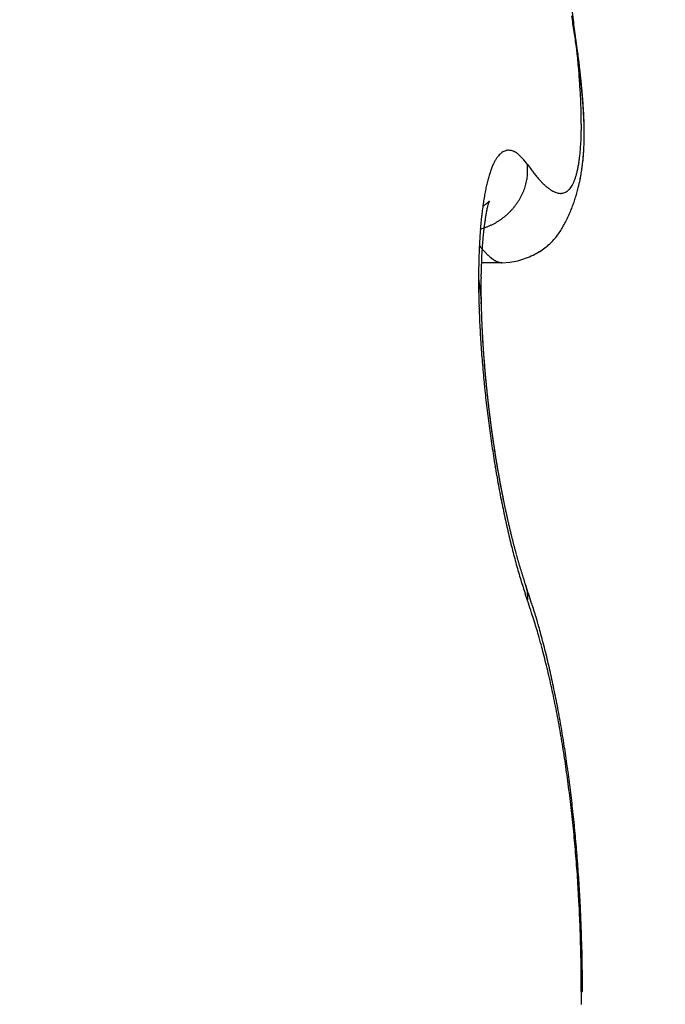
# Model space of a CAD drawing. Units: millimetres. Extents: x -1957 to 5195, y -3001 to 2384.
# Drawn here: x 5016 to 5017, y 2163 to 2165 of the extents above; entities that cross this region are included whole.
import ezdxf

# ---------------------------------------------------------------- set-up
doc = ezdxf.new("R2010")
doc.units = ezdxf.units.MM
for name, color, linetype in [('hatching-Schraffur', 5, 'Continuous'), ('helpline-Hilfslinie', 2, 'Continuous'), ('outline-Körperkante', 7, 'Continuous')]:
    doc.layers.add(name, color=color, linetype=linetype)

# ---------------------------------------------------------------- blocks, each defined once
blk = doc.blocks.new('SR_WD2201_Kämpferprofil_H100')
at = {"layer": 'hatching-Schraffur'}
h = blk.add_hatch(dxfattribs=at)
h.set_pattern_fill('ANSI31', color=256, style=0)
h.set_pattern_definition([(45, (0, 1.5), (-2.24506, 2.24506), [])])
h.paths.add_polyline_path([(4.5, 29.134), (4, 30), (4.5, 30.866), (4.5, 45), (6.3037, 45, -0.377698), (9.2799, 42.3778, 0.722051), (16.2657, 41.0068, 1), (14.8724, 41.7932, -1.74185), (13, 45), (18.4608, 45, 0.57735), (19.5, 45), (23.5, 45, 0.412742), (24.317, 44.7789), (29.5, 47.7713), (29.5, 50), (23.9495, 50, 0.816497), (19.0505, 50), (12, 50), (12, 51), (4.5, 51), (4.5, 64.134), (4, 65), (4.5, 65.866), (4.5, 79.134), (4, 80), (4.5, 80.866), (4.5, 95.5), (39.3245, 95.5, -0.371303), (42.2914, 92.9444, 0.602726), (48.5495, 90.75), (49.5, 90.75), (49.5, 92.5), (47.9033, 92.5, -1.772584), (46, 95.65), (58.6315, 95.65), (59.2593, 90), (66.5, 90), (66.5, 97), (64.2, 97), (64.2, 92.5), (62, 92.5), (61.5, 97), (61.5, 99), (60, 99), (60, 100), (0, 100), (0, 1.5), (14, 1.5), (14, 3.5), (11.25, 3.5, -0.414214), (9.25, 5.5), (9.25, 6, 0.400766), (7.3415, 7.9986, 0.427899), (7, 7.6724, 0.187306), (7.0857, 7.4519, -3.345629), (4.8, 8.0329), (4.8, 11.5), (4.5, 11.5), (4.5, 14.134), (4, 15), (4.5, 15.866)])
blk = doc.blocks.new('WinDrive2201_Drive')
at = {"layer": 'outline-Körperkante'}
for p, q in [((-23.8529, -11.342), (-23.8482, -11.3486)), ((-23.7681, -11.3795), (-23.7669, -11.3744)), ((-23.9316, -11.4493), (-23.9271, -11.448)), ((-23.9334, -11.477), (-23.9323, -11.4784)), ((-23.9301, -11.5056), (-23.896, -11.5056)), ((-23.8955, -11.5057), (-23.8824, -11.5048)), ((-23.8929, -11.9027), (-23.8937, -11.8989)), ((-23.856, -12.0435), (-23.8565, -12.0419)), ((-23.856, -12.0435), (-23.8557, -12.0443)), ((-23.8529, -12.0689), (-23.8568, -12.0579)), ((-23.7615, -12.7205), (-23.7615, -12.7013)), ((-23.7633, -12.7206), (-23.7614, -12.7206))]:
    blk.add_line(p, q, dxfattribs=at)
for centre, radius, start, end in [((-29.5009, -11.9752), 5.7891, 8.62118, 8.75614), ((-26.2008, -11.4068), 2.4435, 7.199, 7.5783), ((-27.9876, -11.748), 4.2588, 8.4705, 8.6504), ((-26.0452, -11.3874), 2.2867, 6.81, 7.2064), ((-27.1092, -11.623), 3.3717, 8.3459, 8.5689), ((-25.8878, -11.3703), 2.1284, 6.4389, 6.8552), ((-26.4439, -11.5264), 2.6994, 8.0946, 8.3674), ((-25.7352, -11.3538), 1.975, 6.0207, 6.4584), ((-30.1906, -11.9874), 6.4751, 7.44371, 7.59517), ((-26.0002, -11.465), 2.2514, 7.8154, 8.1364), ((-25.5828, -11.3384), 1.8218, 5.5799, 6.0427), ((-25.9975, -11.4446), 2.247, 7.2395, 7.5699), ((-25.636, -11.4165), 1.8841, 7.4833, 7.8592), ((-25.4364, -11.3239), 1.6746, 5.0834, 5.5735), ((-25.7415, -11.414), 1.9891, 7.058, 7.2955), ((-25.2917, -11.312), 1.5295, 4.5984, 5.1202), ((-25.374, -11.384), 1.62, 7.1211, 7.5504), ((-27.5651, -11.6246), 3.8249, 6.7377, 6.8316), ((-25.6611, -11.4039), 1.9081, 6.6601, 6.8666), ((-25.154, -11.3022), 1.3914, 4.0911, 4.6478), ((-25.1465, -11.3564), 1.3908, 6.6649, 7.1546), ((-25.2434, -11.3557), 1.4877, 6.3996, 6.6802), ((-25.2598, -11.3583), 1.5042, 6.1614, 6.4289), ((-25.0197, -11.2929), 1.2567, 3.5065, 4.1042), ((-24.9759, -11.3376), 1.2193, 6.1689, 6.7175), ((-25.2183, -11.3547), 1.4625, 5.9282, 6.1953), ((-24.8245, -11.3232), 1.0672, 5.6625, 6.2769), ((-25.0408, -11.3357), 1.284, 5.6013, 5.904), ((-24.9216, -11.3245), 1.1643, 5.2909, 5.6221), ((-24.8923, -11.2865), 1.1292, 2.9361, 3.579), ((-24.7067, -11.3121), 0.9488, 5.0212, 5.6999), ((-24.8454, -11.3186), 1.0879, 5.0038, 5.3539), ((-24.7748, -11.3121), 1.017, 4.6147, 4.985), ((-24.7702, -11.2808), 1.007, 2.2734, 2.97), ((-24.6563, -11.277), 0.893, 1.5647, 2.3216), ((-24.6002, -11.3034), 0.842, 4.311, 5.0608), ((-24.6957, -11.3072), 0.9377, 4.3088, 4.7053), ((-24.6326, -11.3012), 0.8744, 3.8052, 4.2263), ((-24.5156, -11.2979), 0.7572, 3.5629, 4.3821), ((-24.5727, -11.299), 0.8144, 3.4828, 3.929), ((-24.5526, -11.275), 0.7893, 0.7993, 1.6234), ((-24.4388, -11.294), 0.6803, 2.7353, 3.6303), ((-24.5226, -11.2952), 0.7643, 2.9596, 3.4304), ((-24.4742, -11.2934), 0.7158, 2.5169, 3.0146), ((-24.4616, -11.2739), 0.6983, 359.9223, 0.815), ((-24.3758, -11.276), 0.6126, 359.1277, 0.1033), ((-24.3758, -11.2921), 0.6173, 1.8764, 2.8452), ((-24.431, -11.2924), 0.6726, 2.0699, 2.5934), ((-24.3909, -11.2899), 0.6325, 1.4202, 1.9713), ((-24.3194, -11.2907), 0.5609, 0.8716, 1.92), ((-24.3558, -11.2901), 0.5973, 0.9483, 1.5259), ((-24.2979, -11.2769), 0.5346, 358.0274, 359.094), ((-24.2723, -11.2908), 0.5138, 359.8348, 0.9601), ((-24.23, -11.2915), 0.4715, 358.7042, 359.9111), ((-24.3211, -11.2898), 0.5627, 0.3711, 0.977), ((-24.264, -11.2898), 0.5056, 359.0804, 359.7423), ((-24.2924, -11.29), 0.534, 359.7806, 0.4136), ((-24.1598, -11.2847), 0.3963, 355.7877, 357.0914), ((-24.2252, -11.2811), 0.4619, 357.0576, 358.2359), ((-24.1944, -11.2928), 0.4359, 357.4816, 358.7665), ((-24.2157, -11.2914), 0.4573, 357.7417, 358.46), ((-24.2398, -11.2908), 0.4813, 358.468, 359.1574), ((-23.8682, -11.3564), 0.0441, 133.7549, 139.4118), ((-23.8761, -11.349), 0.0333, 125.8655, 132.7133), ((-23.8812, -11.3432), 0.0256, 115.9844, 124.2377), ((-23.8833, -11.3395), 0.0214, 105.9988, 115.3442), ((-23.8839, -11.3382), 0.02, 95.4525, 105.0963), ((-23.8847, -11.3361), 0.0178, 82.6044, 93.7432), ((-23.8844, -11.3348), 0.0165, 69.8498, 82.8238), ((-23.8848, -11.342), 0.0234, 66.2709, 75.1639), ((-23.9023, -11.3854), 0.0703, 64.6322, 67.4428), ((-23.8876, -11.3459), 0.0285, 46.6526, 57.2533), ((-23.8946, -11.357), 0.0414, 37.1241, 50.2155), ((-24.0472, -11.2958), 0.2832, 353.006, 354.6422), ((-24.0999, -11.2901), 0.3362, 354.5124, 355.9714), ((-24.1364, -11.2969), 0.3778, 354.8155, 356.2577), ((-24.1575, -11.2956), 0.3989, 355.5938, 356.3958), ((-24.1631, -11.2946), 0.4045, 356.1668, 357.5329), ((-24.1755, -11.2935), 0.417, 356.2581, 357.0329), ((-24.1944, -11.2923), 0.436, 357.0015, 357.7475), ((-23.7963, -11.3945), 0.1256, 154.8366, 157.7175), ((-23.8227, -11.3831), 0.0969, 150.8842, 154.3007), ((-23.8421, -11.3735), 0.0752, 146.1166, 150.1265), ((-23.8573, -11.3641), 0.0574, 140.5975, 145.3753), ((-23.9801, -11.4424), 0.162, 38.2785, 42.9616), ((-23.9585, -11.3098), 0.1934, 349.5188, 351.6357), ((-23.9997, -11.3024), 0.2352, 351.3123, 353.1709), ((-24.0935, -11.3022), 0.3345, 351.8423, 353.4332), ((-24.1128, -11.2992), 0.354, 352.9396, 353.8244), ((-24.1127, -11.2996), 0.3539, 353.3716, 354.8915), ((-24.1269, -11.2984), 0.3682, 353.9437, 354.8007), ((-24.1409, -11.2959), 0.3823, 354.6151, 355.4454), ((-23.7219, -11.4196), 0.2041, 161.0542, 163.1459), ((-23.7627, -11.4067), 0.1614, 158.2386, 160.6882), ((-24.0351, -11.3497), 0.1823, 359.4117, 2.3975), ((-23.926, -11.3536), 0.0732, 355.8761, 1.6298), ((-23.592, -11.1623), 0.3169, 216.0278, 217.4128), ((-23.6329, -11.192), 0.2663, 217.6861, 219.2359), ((-23.8675, -11.3324), 0.0995, 341.9931, 345.3283), ((-23.8929, -11.3244), 0.1261, 344.769, 347.6039), ((-23.9229, -11.3171), 0.157, 347.333, 349.7789), ((-24.0765, -11.3049), 0.3173, 350.229, 351.8905), ((-24.0798, -11.3041), 0.3207, 350.1982, 351.1577), ((-24.0901, -11.3029), 0.331, 351.2227, 352.1567), ((-24.1007, -11.3013), 0.3418, 352.132, 353.0416), ((-23.6186, -11.4455), 0.3106, 165.5933, 167.1763), ((-23.6735, -11.4326), 0.2542, 163.5017, 165.3127), ((-23.9379, -11.3536), 0.0849, 344.1411, 347.3809), ((-23.952, -11.3483), 0.0997, 346.1991, 348.7711), ((-24.055, -11.3271), 0.2049, 348.5466, 349.6716), ((-23.9362, -11.3532), 0.0835, 352.7306, 356.125), ((-23.6672, -11.2195), 0.2224, 219.3426, 221.0905), ((-23.6967, -11.2437), 0.1842, 221.4575, 223.4302), ((-23.7221, -11.2668), 0.1499, 223.6655, 225.9228), ((-23.7425, -11.2865), 0.1216, 226.3614, 228.9509), ((-23.8184, -11.3534), 0.0461, 329.6075, 335.2183), ((-23.8307, -11.3469), 0.06, 334.5735, 339.2738), ((-23.8471, -11.3396), 0.078, 338.4815, 342.4126), ((-24.0513, -11.3103), 0.2915, 346.8695, 348.6494), ((-24.0615, -11.3078), 0.302, 347.2748, 348.2784), ((-24.0634, -11.3072), 0.3041, 348.2308, 349.2338), ((-24.063, -11.3077), 0.3035, 348.5925, 350.3148), ((-24.0684, -11.3069), 0.309, 349.3544, 350.3434), ((-23.491, -11.4704), 0.4405, 168.8861, 170.1439), ((-23.5578, -11.458), 0.3726, 167.3725, 168.7792), ((-23.9535, -11.3485), 0.1013, 332.8142, 335.6112), ((-23.9542, -11.348), 0.1021, 335.4768, 338.2185), ((-23.9579, -11.3466), 0.106, 338.3034, 340.8925), ((-23.9503, -11.3498), 0.0978, 341.1882, 343.9893), ((-23.7593, -11.3048), 0.0967, 229.3237, 232.3355), ((-23.7724, -11.3202), 0.0765, 233.0627, 236.5726), ((-23.782, -11.3339), 0.0598, 237.0321, 241.1767), ((-23.7892, -11.3451), 0.0465, 242.3475, 247.2348), ((-23.7937, -11.3545), 0.0361, 247.9688, 253.776), ((-23.7963, -11.3615), 0.0287, 254.9159, 261.7394), ((-23.7975, -11.3669), 0.0232, 262.8171, 270.764), ((-23.7979, -11.3702), 0.0198, 272.0022, 280.9639), ((-23.7977, -11.372), 0.0181, 281.2658, 290.985), ((-23.7978, -11.3721), 0.018, 291.3336, 301.3061), ((-23.7983, -11.3708), 0.0194, 300.7147, 310.3607), ((-23.8001, -11.3681), 0.0226, 309.4031, 318.2869), ((-23.8037, -11.3643), 0.0278, 317.3246, 325.1193), ((-23.8096, -11.3594), 0.0355, 324.1494, 330.8447), ((-24.0344, -11.3145), 0.2741, 343.1682, 345.0461), ((-24.0422, -11.3126), 0.2822, 345.08, 346.9092), ((-23.3424, -11.492), 0.5907, 171.5325, 172.5707), ((-23.4191, -11.481), 0.5132, 170.3554, 171.4951), ((-25.2561, -9.7093), 2.1596, 308.1478, 308.1667), ((-23.9602, -11.3574), 0.063, 307.7263, 308.4193), ((-23.9466, -11.3748), 0.041, 308.6962, 309.7785), ((-23.9512, -11.3687), 0.0486, 309.2932, 310.1049), ((-23.9559, -11.3631), 0.0559, 310.1793, 310.8264), ((-23.9505, -11.3699), 0.0472, 311.1196, 311.8158), ((-23.9475, -11.3737), 0.0424, 312.351, 313.0678), ((-23.8716, -11.4221), 0.0491, 162.6516, 163.4933), ((-23.9492, -11.3709), 0.0456, 312.1384, 312.7341), ((-23.8758, -11.4214), 0.0449, 161.1411, 161.989), ((-23.952, -11.3691), 0.0488, 313.7843, 314.2737), ((-23.8793, -11.4206), 0.0413, 159.6681, 160.5244), ((-23.8808, -11.4193), 0.0395, 159.869, 160.6865), ((-23.9638, -11.3562), 0.0663, 313.7571, 314.0811), ((-23.8827, -11.4184), 0.0374, 159.4294, 160.2293), ((-23.8848, -11.4188), 0.0356, 156.9103, 157.6609), ((-24.0549, -11.2664), 0.1942, 314.952, 315.048), ((-23.8869, -11.4167), 0.0328, 158.1018, 158.8162), ((-23.8887, -11.4322), 0.0405, 134.81, 135.19), ((-23.886, -11.4172), 0.0338, 157.3084, 157.9313), ((-23.9098, -11.4107), 0.0104, 134.3778, 135.6222), ((-23.8859, -11.418), 0.0342, 155.5881, 156.1208), ((-23.915, -11.4054), 0.00302, 131.0326, 134.3862), ((-23.876, -11.4218), 0.0448, 156.0759, 156.4251), ((-23.8115, -11.4456), 0.1135, 158.1442, 158.253), ((-23.9168, -11.4031), 0.0000765, 95.5562, 151.8239), ((-23.9165, -11.4036), 0.000654, 126.35, 136.9171), ((-23.9415, -11.3925), 0.0269, 336.1848, 336.5564), ((-23.9181, -11.4027), 0.00139, 344.2662, 347.6613), ((-23.9168, -11.403), 0.0000426, 75.0684, 133.0041), ((-23.9218, -11.4013), 0.00538, 339.3936, 340.6402), ((-23.9169, -11.403), 0.00016, 354.6121, 5.3879), ((-23.9576, -11.3459), 0.1061, 324.4088, 327.1448), ((-23.9575, -11.3463), 0.1058, 327.2818, 330.0101), ((-23.956, -11.3473), 0.104, 330.0581, 332.8124), ((-24.0306, -11.3159), 0.2701, 339.4021, 341.3075), ((-24.031, -11.3162), 0.2704, 341.402, 343.3033), ((-23.2625, -11.5008), 0.6711, 172.7071, 173.6642), ((-24.021, -11.2709), 0.1688, 304.0583, 304.8861), ((-23.9526, -11.3675), 0.0504, 303.9267, 305.9519), ((-23.9517, -11.3685), 0.0491, 305.8219, 307.0398), ((-23.6149, -11.4808), 0.3125, 169.3487, 169.6097), ((-23.6363, -11.4749), 0.2903, 169.4475, 169.7204), ((-23.6586, -11.4712), 0.2678, 169.0529, 169.3383), ((-23.6775, -11.4655), 0.2482, 169.23, 169.5307), ((-23.7007, -11.4637), 0.2251, 168.2609, 168.5779), ((-23.7187, -11.4598), 0.2067, 167.9671, 168.3042), ((-23.7387, -11.4544), 0.186, 167.9319, 168.2908), ((-23.7585, -11.4521), 0.1662, 166.8894, 167.275), ((-23.7752, -11.4471), 0.1487, 166.9175, 167.3325), ((-23.7943, -11.4421), 0.129, 166.6952, 167.1466), ((-23.8092, -11.4398), 0.1139, 165.5755, 166.0683), ((-23.8245, -11.4353), 0.098, 165.3931, 165.936), ((-23.8389, -11.4321), 0.0833, 164.3878, 164.9866), ((-23.852, -11.428), 0.0696, 164.1009, 164.7761), ((-23.8639, -11.4256), 0.0575, 162.3478, 163.1205), ((-23.9604, -11.3436), 0.1098, 310.8968, 313.5755), ((-23.96, -11.344), 0.1092, 313.5758, 316.2661), ((-23.9597, -11.3443), 0.1087, 316.254, 318.9583), ((-23.9591, -11.3448), 0.108, 318.9505, 321.6676), ((-23.9587, -11.3457), 0.1071, 321.9219, 324.6527), ((-24.0168, -11.3216), 0.2552, 335.4534, 337.4838), ((-24.0261, -11.3181), 0.2651, 337.5698, 339.5135), ((-23.0942, -11.5156), 0.8401, 174.724, 175.5529), ((-23.1793, -11.5089), 0.7547, 173.7536, 174.6396), ((-23.4288, -11.5076), 0.5005, 172.0899, 172.2921), ((-23.4446, -11.5048), 0.4844, 171.9538, 172.1592), ((-23.4595, -11.5049), 0.4697, 171.4811, 171.6895), ((-23.4793, -11.5018), 0.4496, 171.278, 171.4907), ((-23.4955, -11.4962), 0.4329, 171.4646, 171.6814), ((-23.5137, -11.4956), 0.4148, 170.9532, 171.1756), ((-23.5334, -11.4925), 0.3948, 170.7237, 170.9516), ((-23.5548, -11.489), 0.3731, 170.4817, 170.7167), ((-23.5727, -11.4857), 0.3549, 170.291, 170.5333), ((-23.5967, -11.4821), 0.3307, 169.9577, 170.2092), ((-23.9602, -11.3435), 0.1097, 297.5885, 300.1847), ((-23.9604, -11.3431), 0.1101, 300.1673, 302.7785), ((-23.9607, -11.3429), 0.1105, 302.8831, 305.5033), ((-23.9606, -11.3432), 0.1101, 305.5243, 308.1705), ((-23.9605, -11.3431), 0.1102, 308.1169, 310.7772), ((-23.9251, -11.3693), 0.1518, 330.5579, 334.0238), ((-23.9749, -11.3423), 0.2085, 333.3677, 335.8681), ((-23.0082, -11.5223), 0.9263, 175.5545, 176.3327), ((-23.9574, -11.3508), 0.1018, 287.265, 289.913), ((-23.3436, -11.5182), 0.5863, 173.8485, 174.0431), ((-23.347, -11.5165), 0.5828, 173.7876, 173.9814), ((-23.3562, -11.5175), 0.5737, 173.3999, 173.5939), ((-23.3586, -11.5185), 0.5715, 173.0721, 173.2659), ((-23.3726, -11.5134), 0.557, 173.2282, 173.4229), ((-23.3796, -11.5143), 0.5502, 172.8532, 173.0484), ((-23.3894, -11.5148), 0.5405, 172.4702, 172.6669), ((-23.4011, -11.5097), 0.5282, 172.6592, 172.8571), ((-23.4183, -11.51), 0.5112, 172.1781, 172.3783), ((-23.9593, -11.345), 0.1079, 289.8204, 292.3579), ((-23.9608, -11.3419), 0.1113, 292.4627, 294.9584), ((-23.9602, -11.3434), 0.1098, 295.0214, 297.5879), ((-23.8882, -11.3951), 0.107, 322.8729, 327.9288), ((-23.9025, -11.3845), 0.1248, 327.2966, 331.5595), ((-22.9228, -11.5262), 1.0118, 176.4195, 177.1574), ((-23.2456, -11.5273), 0.6848, 175.3474, 175.5262), ((-23.2625, -11.5243), 0.6677, 175.3029, 175.4845), ((-23.2795, -11.5245), 0.6507, 174.9852, 175.1699), ((-23.2959, -11.5245), 0.6345, 174.6618, 174.8495), ((-23.3095, -11.5215), 0.6206, 174.6348, 174.8259), ((-23.3259, -11.5184), 0.604, 174.5818, 174.7762), ((-23.3361, -11.5189), 0.5939, 174.2477, 174.4435), ((-23.3387, -11.5201), 0.5914, 173.9085, 174.1033), ((-23.8847, -11.3995), 0.1015, 312.5299, 318.1969), ((-23.8852, -11.3989), 0.1023, 318.1331, 323.5468), ((-22.7548, -11.5314), 1.1798, 177.966, 178.6379), ((-22.8378, -11.5302), 1.0969, 177.1729, 177.874), ((-23.7781, -11.3559), 0.1969, 218.4576, 218.9647), ((-23.7856, -11.3626), 0.1869, 218.815, 219.3403), ((-23.7939, -11.3692), 0.1763, 219.4019, 219.9466), ((-23.1112, -11.5375), 0.8196, 176.6287, 176.787), ((-23.1262, -11.5346), 0.8044, 176.613, 176.7735), ((-23.145, -11.5316), 0.7854, 176.5822, 176.7451), ((-23.8005, -11.3753), 0.1673, 219.791, 220.3548), ((-23.1597, -11.5322), 0.7707, 176.3089, 176.4742), ((-23.1816, -11.5327), 0.749, 175.9978, 176.1657), ((-23.196, -11.5297), 0.7344, 175.9786, 176.1491), ((-23.214, -11.5301), 0.7165, 175.677, 175.8502), ((-23.228, -11.5271), 0.7023, 175.656, 175.8319), ((-23.808, -11.3804), 0.1583, 220.6933, 221.2783), ((-23.814, -11.3863), 0.1499, 221.1204, 221.7269), ((-23.8199, -11.3921), 0.1416, 221.5628, 222.193), ((-23.8262, -11.3975), 0.1333, 222.2759, 222.93), ((-23.8323, -11.4021), 0.1257, 223.3023, 223.9828), ((-23.8372, -11.4073), 0.1186, 223.8161, 224.5233), ((-23.9027, -11.3708), 0.1356, 295.7576, 300.8568), ((-23.8913, -11.3914), 0.1121, 301.2014, 306.8416), ((-23.8858, -11.3993), 0.1025, 307.068, 312.9085), ((-22.6757, -11.5335), 1.259, 178.6279, 179.2742), ((-22.9977, -11.5397), 0.933, 177.7524, 177.8981), ((-22.9811, -11.5426), 0.9496, 177.7625, 177.9062), ((-23.0214, -11.5408), 0.9094, 177.4792, 177.6267), ((-23.0337, -11.5379), 0.8969, 177.4781, 177.6278), ((-23.057, -11.5388), 0.8738, 177.1979, 177.3495), ((-23.0729, -11.5359), 0.8577, 177.1849, 177.3388), ((-23.0919, -11.5368), 0.8388, 176.9092, 177.0652), ((-23.8419, -11.4124), 0.1117, 224.3495, 225.0861), ((-23.847, -11.4165), 0.1052, 225.4805, 226.2469), ((-23.8519, -11.4212), 0.0984, 226.3718, 227.1711), ((-23.8549, -11.4257), 0.093, 226.6825, 227.5153), ((-23.8599, -11.4302), 0.0863, 227.968, 228.8376), ((-23.8632, -11.4337), 0.0815, 228.9452, 229.8522), ((-23.8664, -11.4378), 0.0764, 229.6622, 230.6105), ((-23.8698, -11.4417), 0.0712, 230.7724, 231.7626), ((-23.8725, -11.4455), 0.0666, 231.5651, 232.6015), ((-23.8754, -11.4485), 0.0624, 233.0739, 234.1574), ((-23.8777, -11.4524), 0.0579, 233.6624, 234.7974), ((-23.8801, -11.4551), 0.0542, 235.2921, 236.4789), ((-23.882, -11.4579), 0.0509, 236.5488, 237.7941), ((-23.8841, -11.4613), 0.0469, 237.7395, 239.0455), ((-23.8856, -11.4636), 0.0442, 239.0994, 240.466), ((-23.8872, -11.4664), 0.0409, 240.4535, 241.8755), ((-23.8885, -11.4689), 0.0382, 241.9154, 243.4199), ((-23.8902, -11.4715), 0.0351, 243.9328, 245.541), ((-23.8906, -11.4732), 0.0333, 245.0346, 246.6743), ((-23.8908, -11.4731), 0.0333, 247.0555, 248.6542), ((-23.8926, -11.4776), 0.0285, 248.6679, 250.5124), ((-23.8947, -11.4828), 0.0229, 251.1946, 253.5052), ((-23.8933, -11.4797), 0.0263, 252.5737, 254.4176), ((-23.8823, -11.4396), 0.0678, 254.5523, 255.1997), ((-23.8952, -11.486), 0.0197, 256.9654, 259.697), ((-23.8961, -11.4897), 0.0159, 260.5399, 265.6132), ((-23.8927, -11.4662), 0.0396, 263.3186, 265.9501), ((-23.8979, -11.3871), 0.1187, 277.5006, 283.9188), ((-23.8967, -11.393), 0.1127, 284.0241, 291.0644), ((-23.8997, -11.3778), 0.128, 289.892, 295.9118), ((-22.6059, -11.5339), 1.3288, 179.2926, 179.9209), ((-22.8859, -11.5442), 1.0449, 178.5354, 178.6703), ((-22.8686, -11.5427), 1.0621, 178.7737, 178.907), ((-22.9279, -11.5429), 1.0029, 178.274, 178.4123), ((-22.9025, -11.5457), 1.0283, 178.2951, 178.4317), ((-22.9401, -11.5401), 0.9906, 178.2731, 178.4132), ((-22.965, -11.5414), 0.9657, 178.0119, 178.1538), ((-22.5264, -11.5329), 1.4083, 179.9661, 180.5723), ((-24.4852, -11.6189), 0.5576, 7.2528, 8.9978), ((-22.7292, -11.5483), 1.2016, 179.4943, 179.6174), ((-22.8041, -11.5465), 1.1267, 179.0299, 179.1586), ((-22.7908, -11.5448), 1.1399, 179.257, 179.3842), ((-22.7646, -11.5429), 1.1662, 179.4895, 179.6153), ((-22.7466, -11.5456), 1.1842, 179.492, 179.6163), ((-22.8431, -11.5455), 1.0877, 178.7884, 178.9201), ((-22.83, -11.5438), 1.1008, 179.0183, 179.1484), ((-22.44, -11.532), 1.4947, 180.5725, 181.1568), ((-24.0182, -11.565), 0.0877, 3.4388, 10.8489), ((-22.7065, -11.5462), 1.2243, 179.7188, 179.8405), ((-22.6889, -11.5441), 1.2418, 179.9398, 180.0602), ((-22.6658, -11.5468), 1.2649, 179.9404, 180.0596), ((-22.6482, -11.5445), 1.2826, 180.1581, 180.276), ((-22.6251, -11.5471), 1.3057, 180.157, 180.2738), ((-22.6029, -11.5448), 1.3279, 180.3698, 180.4854), ((-22.3432, -11.529), 1.5915, 181.1958, 181.7551), ((-22.5901, -11.5424), 1.3407, 180.5841, 180.6986), ((-22.5684, -11.545), 1.3624, 180.5798, 180.6934), ((-24.1214, -11.573), 0.1912, 2.5025, 3.9856), ((-22.546, -11.5475), 1.3847, 180.5756, 180.6882), ((-22.5298, -11.5399), 1.4011, 180.9934, 181.1051), ((-23.8965, -11.5683), 0.0341, 173.9002, 177.8942), ((-22.513, -11.5476), 1.4177, 180.781, 180.8917), ((-23.2449, -11.5667), 0.6856, 180.0301, 180.3109), ((-22.4974, -11.5397), 1.4335, 181.1949, 181.3049), ((-24.3239, -11.586), 0.3937, 1.6849, 2.2747), ((-22.2312, -11.5243), 1.7036, 181.7973, 182.3297), ((-22.476, -11.5475), 1.4547, 180.9795, 181.0887), ((-21.7628, -11.5196), 2.1683, 181.4491, 181.55), ((-22.461, -11.5395), 1.4699, 181.3882, 181.4966), ((-22.4455, -11.5421), 1.4853, 181.3834, 181.4911), ((-23.29, -11.5644), 0.6405, 181.2406, 181.569), ((-22.4312, -11.5446), 1.4996, 181.3786, 181.4856), ((-22.4795, -11.5453), 1.4512, 181.4492, 181.5977), ((-22.4163, -11.5418), 1.5145, 181.5776, 181.6839), ((-22.3973, -11.539), 1.5335, 181.7686, 181.8744), ((-21.5706, -11.5073), 2.3608, 181.9027, 181.9955), ((-22.1321, -11.5197), 1.8028, 182.3471, 182.858), ((-22.3832, -11.5416), 1.5476, 181.7625, 181.8677), ((-22.2944, -11.5359), 1.6365, 181.8769, 182.0111), ((-22.3758, -11.5387), 1.5551, 181.9643, 182.069), ((-22.4293, -11.5444), 1.5014, 181.8709, 182.0171), ((-22.3569, -11.5413), 1.5739, 181.9504, 182.0546), ((-22.3449, -11.5384), 1.586, 182.1431, 182.2468), ((-22.2936, -11.5354), 1.6373, 182.1638, 182.2986), ((-22.3323, -11.541), 1.5985, 182.1357, 182.239), ((-22.2272, -11.5328), 1.7038, 182.2961, 182.4267), ((-22.3266, -11.5381), 1.6043, 182.3345, 182.4374), ((-22.0421, -11.5145), 1.893, 182.8803, 183.3741), ((-22.2439, -11.5332), 1.6871, 182.4362, 182.5685), ((-22.3092, -11.5352), 1.6218, 182.5154, 182.618), ((-22.2385, -11.5327), 1.6924, 182.5765, 182.7086), ((-22.3043, -11.5378), 1.6265, 182.5156, 182.6178), ((-22.2878, -11.5349), 1.6432, 182.694, 182.7959), ((-22.2086, -11.5359), 1.7222, 182.557, 182.6878), ((-22.2839, -11.5376), 1.6469, 182.6941, 182.7958), ((-22.1961, -11.5304), 1.735, 182.8483, 182.9783), ((-22.2737, -11.5347), 1.6573, 182.88, 182.9814), ((-22.1797, -11.5296), 1.7514, 182.9785, 183.1079), ((-21.9647, -11.5099), 1.9705, 183.3756, 183.8551), ((-22.2647, -11.5375), 1.6662, 182.8701, 182.9713), ((-22.25, -11.5343), 1.681, 183.0542, 183.1549), ((-22.1635, -11.5285), 1.7676, 183.1156, 183.2441), ((-22.2359, -11.5307), 1.6953, 183.2482, 183.3481), ((-22.1394, -11.5316), 1.7915, 183.1001, 183.2276), ((-22.2165, -11.5329), 1.7145, 183.2375, 183.3366), ((-22.197, -11.5351), 1.7338, 183.2268, 183.3251), ((-22.1208, -11.5258), 1.8104, 183.379, 183.5055), ((-22.178, -11.5315), 1.7531, 183.4078, 183.5054), ((-22.1081, -11.5244), 1.8231, 183.5225, 183.6481), ((-21.8921, -11.5037), 2.0434, 183.8909, 184.3587), ((-22.1647, -11.5277), 1.7666, 183.5997, 183.6966), ((-22.0864, -11.5277), 1.8446, 183.505, 183.6298), ((-22.1519, -11.5299), 1.7792, 183.6001, 183.6962), ((-22.1271, -11.5261), 1.8041, 183.7663, 183.8618), ((-22.0697, -11.5217), 1.8617, 183.7805, 183.9045), ((-22.1148, -11.5223), 1.8167, 183.9567, 184.0516), ((-22.0533, -11.525), 1.8778, 183.7713, 183.8946), ((-22.0964, -11.5244), 1.8349, 183.9438, 184.038), ((-22.0376, -11.5189), 1.8939, 184.0445, 184.167), ((-22.0846, -11.5266), 1.8466, 183.9441, 184.0377), ((-21.8359, -11.5001), 2.0997, 184.3418, 184.8006), ((-22.0727, -11.5226), 1.8586, 184.1338, 184.2268), ((-22.0222, -11.5222), 1.909, 184.0347, 184.1566), ((-22.0491, -11.5187), 1.8825, 184.2946, 184.3871), ((-22.0076, -11.5209), 1.9237, 184.1654, 184.2866), ((-22.044, -11.5209), 1.8874, 184.3092, 184.4012), ((-21.9932, -11.5148), 1.9385, 184.4352, 184.5559), ((-22.0271, -11.5231), 1.9041, 184.2951, 184.3866), ((-22.0101, -11.519), 1.9214, 184.4685, 184.5595), ((-21.9796, -11.5182), 1.9518, 184.4245, 184.5447), ((-21.7916, -11.4942), 2.1443, 184.858, 185.3102), ((-21.9999, -11.5149), 1.9318, 184.656, 184.7465), ((-21.9711, -11.5168), 1.9603, 184.5643, 184.684), ((-21.9835, -11.5172), 1.9481, 184.6409, 184.7309), ((-21.9587, -11.5155), 1.9729, 184.6925, 184.8116), ((-21.9739, -11.5131), 1.9579, 184.8277, 184.9172), ((-21.9645, -11.5153), 1.9672, 184.8279, 184.917), ((-21.9465, -11.5142), 1.9851, 184.8199, 184.9387), ((-21.9556, -11.5112), 1.9764, 185.0145, 185.1033), ((-21.94, -11.5129), 1.9917, 184.9588, 185.0772), ((-21.7602, -11.4927), 2.1757, 185.2721, 185.7203), ((-21.9403, -11.5135), 1.9914, 184.9983, 185.0866), ((-21.929, -11.5117), 2.0028, 185.0851, 185.2032), ((-21.9256, -11.5094), 2.0064, 185.1672, 185.2553), ((-21.9241, -11.5117), 2.0077, 185.1843, 185.272), ((-21.9237, -11.5153), 2.0077, 185.0853, 185.203), ((-21.9099, -11.5075), 2.0222, 185.3526, 185.44), ((-21.9139, -11.5093), 2.018, 185.3488, 185.4663), ((-21.9021, -11.5099), 2.0298, 185.3528, 185.4398), ((-21.9053, -11.5131), 2.0262, 185.3358, 185.4532), ((-21.896, -11.5058), 2.0362, 185.5378, 185.6246), ((-21.7445, -11.4896), 2.1916, 185.7612, 186.2076), ((-21.8847, -11.5085), 2.0472, 185.5199, 185.6065), ((-21.9075, -11.5072), 2.0246, 185.6245, 185.7416), ((-21.888, -11.5046), 2.0443, 185.7228, 185.8093), ((-21.897, -11.5113), 2.0347, 185.5972, 185.7144), ((-21.8797, -11.5076), 2.0522, 185.7042, 185.7906), ((-21.9012, -11.5105), 2.0305, 185.7482, 185.8653), ((-21.878, -11.5039), 2.0543, 185.8883, 185.9747), ((-21.8767, -11.5069), 2.0553, 185.8884, 185.9747), ((-21.8969, -11.5099), 2.0349, 185.8712, 185.9883), ((-21.7414, -11.49), 2.1947, 186.1872, 186.6338), ((-21.8756, -11.5032), 2.0568, 186.0724, 186.1586), ((-21.8976, -11.5093), 2.0342, 186.008, 186.1253), ((-21.8685, -11.5063), 2.0635, 186.0527, 186.139), ((-21.8997, -11.5088), 2.0322, 186.1447, 186.2622), ((-21.8748, -11.5027), 2.0576, 186.2562, 186.3425), ((-21.8685, -11.5059), 2.0636, 186.236, 186.3223), ((-21.9019, -11.5083), 2.0301, 186.2814, 186.399), ((-21.8755, -11.5091), 2.0562, 186.2562, 186.3425), ((-21.9054, -11.5129), 2.0261, 186.2813, 186.3991), ((-21.7537, -11.4917), 2.1822, 186.6262, 187.0753), ((-21.8766, -11.5057), 2.0555, 186.4399, 186.5263), ((-21.9089, -11.5078), 2.0231, 186.5544, 186.6725), ((-21.8712, -11.5023), 2.0613, 186.602, 186.6885), ((-21.8797, -11.5056), 2.0525, 186.6234, 186.7099), ((-21.909, -11.5126), 2.0225, 186.5385, 186.6568), ((-21.875, -11.509), 2.0567, 186.6019, 186.6886), ((-21.9188, -11.5125), 2.0128, 186.6906, 186.8093), ((-21.8842, -11.5058), 2.0479, 186.8067, 186.8935), ((-21.9251, -11.5127), 2.0065, 186.8269, 186.946), ((-21.8869, -11.5027), 2.0456, 186.99, 187.0769), ((-21.7826, -11.494), 2.1533, 187.1102, 187.5644), ((-21.8903, -11.5062), 2.0419, 186.9899, 187.077), ((-21.9362, -11.5128), 1.9955, 186.9799, 187.0994), ((-21.8937, -11.5098), 2.038, 186.9898, 187.077), ((-21.9391, -11.5132), 1.9926, 187.0991, 187.2191), ((-21.8978, -11.5069), 2.0343, 187.1729, 187.2603), ((-21.9515, -11.5183), 1.9797, 187.116, 187.2365), ((-21.9085, -11.5105), 2.0232, 187.196, 187.2837), ((-21.9068, -11.5077), 2.0253, 187.3557, 187.4435), ((-21.9603, -11.5142), 1.9715, 187.3887, 187.5097), ((-21.8264, -11.501), 2.1089, 187.5324, 187.9949), ((-21.9182, -11.5115), 2.0135, 187.3794, 187.4675), ((-21.974, -11.5196), 1.9571, 187.4063, 187.5279), ((-21.9237, -11.5153), 2.0075, 187.3792, 187.4676), ((-21.9847, -11.5205), 1.9465, 187.5426, 187.6649), ((-21.9293, -11.5127), 2.0023, 187.5626, 187.6512), ((-21.942, -11.5102), 1.9901, 187.7708, 187.8598), ((-21.9988, -11.5213), 1.9323, 187.6974, 187.8204), ((-21.9482, -11.5142), 1.9834, 187.7707, 187.8599), ((-22.0083, -11.5221), 1.9229, 187.8339, 187.9576), ((-21.8717, -11.5079), 2.0631, 187.9811, 188.4514), ((-21.9551, -11.5183), 1.976, 187.7705, 187.8601), ((-22.015, -11.5266), 1.9156, 187.8529, 187.9767), ((-21.958, -11.5154), 1.9735, 187.9541, 188.0438), ((-21.963, -11.5183), 1.9682, 187.98, 188.0697), ((-22.0088, -11.5252), 1.9219, 187.9901, 188.1136), ((-21.9626, -11.515), 1.969, 188.1642, 188.2538), ((-22.0144, -11.5196), 1.9171, 188.3043, 188.4275), ((-21.9681, -11.518), 1.9632, 188.1908, 188.2804), ((-22.0107, -11.5279), 1.9196, 188.1669, 188.2899), ((-21.9684, -11.5147), 1.9634, 188.3753, 188.465), ((-21.9131, -11.513), 2.0214, 188.4792, 188.9561), ((-21.9747, -11.5178), 1.9566, 188.4027, 188.4924), ((-22.0088, -11.5225), 1.9223, 188.4418, 188.5648), ((-21.9758, -11.5211), 1.9551, 188.4026, 188.4924), ((-22.0154, -11.5215), 1.9159, 188.6211, 188.7439), ((-21.9766, -11.5179), 1.9548, 188.5875, 188.6774), ((-21.9848, -11.5213), 1.9461, 188.6156, 188.7056), ((-22.0194, -11.5256), 1.9113, 188.6422, 188.765), ((-21.9864, -11.5182), 1.945, 188.8009, 188.8909), ((-22.0182, -11.5249), 1.9127, 188.7804, 188.9032), ((-21.9558, -11.5206), 1.9781, 188.9328, 189.416), ((-21.9954, -11.5217), 1.9356, 188.8298, 188.9199), ((-22.0282, -11.5245), 1.9028, 188.9623, 189.0852), ((-22.0041, -11.5252), 1.9264, 188.8588, 188.9491), ((-22.0076, -11.5225), 1.9235, 189.045, 189.1355), ((-22.033, -11.5286), 1.8975, 188.9843, 189.1073), ((-22.0171, -11.5261), 1.9135, 189.0748, 189.1655), ((-22.0351, -11.5284), 1.8954, 189.1232, 189.2463), ((-22.0213, -11.5235), 1.9098, 189.2614, 189.3523), ((-22.046, -11.5281), 1.8847, 189.3078, 189.431), ((-22.0378, -11.5272), 1.8929, 189.3229, 189.414), ((-21.9913, -11.5268), 1.9421, 189.4067, 189.8942), ((-22.0365, -11.5311), 1.8935, 189.2919, 189.3833), ((-22.0586, -11.5328), 1.8715, 189.3539, 189.4774), ((-22.0538, -11.5287), 1.8769, 189.542, 189.6337), ((-22.0613, -11.5281), 1.8696, 189.6337, 189.7575), ((-22.0595, -11.5327), 1.8706, 189.5419, 189.6338), ((-22.0757, -11.5376), 1.8538, 189.541, 189.6651), ((-22.0712, -11.5304), 1.8594, 189.7623, 189.8545), ((-22.0777, -11.5346), 1.8524, 189.7621, 189.8547), ((-22.0854, -11.5334), 1.845, 189.8464, 189.9709), ((-22.0425, -11.5355), 1.8901, 189.9003, 190.3958), ((-22.0963, -11.5387), 1.8333, 189.8276, 189.9205), ((-22.0996, -11.5383), 1.8301, 189.8956, 190.0205), ((-22.1034, -11.543), 1.8256, 189.8274, 189.9207), ((-22.1065, -11.5382), 1.8234, 190.0621, 190.1872), ((-22.1163, -11.5411), 1.8132, 190.0506, 190.1444), ((-22.1305, -11.5455), 1.7984, 190.0844, 190.1786), ((-22.1229, -11.5444), 1.8061, 190.087, 190.213), ((-22.1449, -11.5439), 1.7846, 190.3097, 190.4043), ((-22.1562, -11.5474), 1.7728, 190.3061, 190.4335), ((-22.1523, -11.5483), 1.7765, 190.3095, 190.4045), ((-22.1022, -11.5467), 1.8294, 190.3887, 190.8942), ((-22.3098, -11.5755), 1.6167, 190.4427, 190.5826), ((-22.1695, -11.5522), 1.7588, 190.3797, 190.475), ((-22.1739, -11.55), 1.7549, 190.5718, 190.6675), ((-22.5709, -11.626), 1.3507, 190.5096, 190.6758), ((-22.1871, -11.5532), 1.7414, 190.6443, 190.7401), ((-22.7309, -11.6563), 1.1879, 190.6695, 190.858), ((-22.1902, -11.5568), 1.7377, 190.6442, 190.7402), ((-22.8658, -11.6822), 1.0505, 190.8573, 191.0695), ((-22.2045, -11.5602), 1.723, 190.7177, 190.8138), ((-22.2083, -11.5579), 1.7197, 190.9121, 191.0085), ((-22.1715, -11.56), 1.7588, 190.8953, 191.414), ((-22.9847, -11.7082), 0.9288, 190.9003, 191.1391), ((-22.2168, -11.5613), 1.7107, 190.9498, 191.0464), ((-23.107, -11.731), 0.8045, 191.2309, 191.5055), ((-22.2267, -11.5591), 1.7014, 191.1834, 191.2802), ((-23.1456, -11.7379), 0.7652, 191.5758, 191.8634), ((-22.2415, -11.5685), 1.685, 191.0645, 191.1616), ((-22.2459, -11.5664), 1.6811, 191.2613, 191.3586), ((-23.1273, -11.7351), 0.7837, 191.7875, 192.067), ((-22.2553, -11.5642), 1.6724, 191.4979, 191.5955), ((-22.2439, -11.5752), 1.6848, 191.3943, 191.9277), ((-22.2734, -11.5742), 1.6527, 191.3802, 191.4782), ((-22.2807, -11.5728), 1.6457, 191.5786, 191.677), ((-22.3008, -11.5774), 1.6252, 191.6605, 191.7595), ((-22.3087, -11.5761), 1.6177, 191.8599, 191.9594), ((-22.3292, -11.5866), 1.5955, 191.7434, 191.8435), ((-22.3377, -11.5856), 1.5874, 191.944, 192.0448), ((-22.327, -11.5937), 1.5997, 191.8939, 192.4461), ((-22.3585, -11.5848), 1.5671, 192.2316, 192.333), ((-22.3731, -11.5952), 1.5507, 192.0727, 192.1748), ((-22.3944, -11.5946), 1.53, 192.3642, 192.467), ((-22.4041, -11.5995), 1.5195, 192.3638, 192.4673), ((-22.4252, -11.6046), 1.4978, 192.4539, 192.5581), ((-22.4341, -11.6093), 1.488, 192.4535, 192.5585), ((-22.4116, -11.6121), 1.5131, 192.4555, 193.0289), ((-22.4601, -11.6089), 1.4628, 192.7985, 192.9042), ((-22.4687, -11.6136), 1.4534, 192.7982, 192.9045), ((-22.4892, -11.6186), 1.4322, 192.8929, 193.0001), ((-22.4985, -11.6235), 1.4222, 192.8926, 193.0005), ((-22.5246, -11.6233), 1.3968, 193.248, 193.3568), ((-22.5341, -11.6283), 1.3863, 193.2476, 193.3572), ((-22.5552, -11.6335), 1.3647, 193.3473, 193.4578), ((-22.5041, -11.6346), 1.4179, 192.9872, 193.5867), ((-22.5755, -11.6386), 1.3437, 193.4486, 193.56), ((-22.5863, -11.6439), 1.3319, 193.4481, 193.5605), ((-22.6067, -11.644), 1.3122, 193.7654, 193.8787), ((-22.6274, -11.6543), 1.2896, 193.6551, 193.7694), ((-22.642, -11.6543), 1.2753, 193.9244, 194.0397), ((-22.6578, -11.6596), 1.2588, 193.9781, 194.0944), ((-22.5973, -11.6578), 1.3219, 193.5589, 194.188), ((-22.6946, -11.6827), 1.2215, 194.1745, 194.8393), ((-22.6778, -11.6648), 1.2381, 194.0871, 194.2045), ((-22.6939, -11.6654), 1.2224, 194.3615, 194.4801), ((-22.7141, -11.6756), 1.2002, 194.2534, 194.3732), ((-22.7353, -11.6764), 1.1796, 194.5894, 194.7104), ((-22.751, -11.6818), 1.163, 194.6472, 194.7694), ((-22.7676, -11.6922), 1.1442, 194.481, 194.6046), ((-22.7884, -11.6886), 1.1251, 195.0493, 195.1743), ((-22.79, -11.7087), 1.1226, 194.8008, 195.5057), ((-22.8093, -11.6988), 1.1023, 194.944, 195.0705), ((-22.8243, -11.7042), 1.0864, 195.0046, 195.1324), ((-22.8491, -11.7098), 1.061, 195.1905, 195.3198), ((-22.8596, -11.7107), 1.0506, 195.4204, 195.5511), ((-22.884, -11.7207), 1.0244, 195.3802, 195.5125), ((-22.899, -11.7218), 1.0097, 195.6783, 195.8121), ((-22.9191, -11.7275), 0.9888, 195.8103, 195.9459), ((-22.8875, -11.7365), 1.0212, 195.4688, 196.2229), ((-22.9385, -11.7373), 0.9675, 195.707, 195.8442), ((-22.9543, -11.7389), 0.9518, 196.0121, 196.1512), ((-22.9732, -11.7444), 0.9321, 196.1498, 196.2906), ((-22.997, -11.7501), 0.9077, 196.361, 196.5038), ((-23.0118, -11.7557), 0.8919, 196.432, 196.5767), ((-23.0269, -11.7614), 0.8759, 196.5035, 196.6503), ((-23.0481, -11.7666), 0.854, 196.7241, 196.8727), ((-23.0681, -11.7726), 0.8332, 196.8737, 197.0247), ((-22.9856, -11.7658), 0.9188, 196.1792, 196.9919), ((-23.0853, -11.779), 0.8148, 196.9488, 197.1025), ((-23.103, -11.7833), 0.7966, 197.1814, 197.3365), ((-23.1072, -11.7846), 0.7922, 197.3407, 197.4953), ((-23.1401, -11.796), 0.7575, 197.418, 197.579), ((-23.2075, -11.8164), 0.687, 197.6571, 197.8322), ((-23.1608, -11.8014), 0.7361, 197.8315, 197.9935), ((-22.8949, -11.7144), 1.0159, 198.0253, 198.1416), ((-23.2555, -11.8323), 0.6365, 198.1656, 198.3495), ((-23.0763, -11.7948), 0.8236, 196.9045, 197.7819), ((-23.1536, -11.8201), 0.7422, 197.7421, 198.6807), ((-23.5695, -11.937), 0.3054, 198.2451, 198.6248), ((-23.0164, -11.7518), 0.8888, 198.5511, 198.6803), ((-24.0217, -12.0934), 0.173, 18.5536, 19.2185), ((-23.956, -12.0727), 0.1042, 18.1849, 19.2477), ((-23.9644, -12.075), 0.1128, 17.0703, 17.9808), ((-26.0073, -12.7684), 2.2701, 17.8239, 18.6221), ((-23.9117, -12.0637), 0.0592, 18.1957, 19.0735), ((-23.9107, -12.063), 0.0581, 16.9853, 17.8744), ((-23.9103, -12.0632), 0.0577, 16.3752, 17.2676), ((-23.9103, -12.0629), 0.0577, 15.1493, 16.0363), ((-23.9102, -12.0631), 0.0576, 14.5304, 15.4154), ((-23.9101, -12.0633), 0.0576, 13.9078, 14.7909), ((-23.9107, -12.0629), 0.058, 12.5056, 13.3874), ((-23.91, -12.0632), 0.0574, 12.0191, 12.8974), ((-23.91, -12.0628), 0.0573, 10.7436, 11.62), ((-23.91, -12.063), 0.0574, 10.1027, 10.9757), ((-23.91, -12.0626), 0.0574, 8.8109, 9.6813), ((-23.9102, -12.0635), 0.0576, 8.8131, 9.6791), ((-23.9095, -12.0624), 0.0569, 6.9419, 7.8056), ((-23.9103, -12.0633), 0.0577, 6.8586, 7.7193), ((-23.9099, -12.0628), 0.0572, 5.6163, 6.4719), ((-23.9111, -12.0631), 0.0585, 4.8915, 5.7375), ((-23.9101, -12.0632), 0.0575, 4.2833, 5.1324), ((-23.9094, -12.0627), 0.0567, 2.9366, 3.7963), ((-23.9104, -12.063), 0.0578, 2.3097, 3.143), ((-23.9146, -12.0633), 0.062, 1.6572, 2.4336), ((-23.9101, -12.0632), 0.0575, 0.9243, 1.7715), ((-23.9021, -12.0628), 0.0495, 359.5026, 0.4974), ((-23.9136, -12.0636), 0.061, 359.6196, 0.3804), ((-24.0014, -12.0603), 0.1489, 358.2901, 358.5712), ((-23.9746, -12.0588), 0.1221, 355.258, 356.1331), ((-26.0181, -12.7799), 2.2789, 17.325, 18.1785), ((-23.8989, -12.0635), 0.0462, 355.511, 357.2865), ((-23.9036, -12.063), 0.051, 357.0143, 358.0601), ((-24.71, -12.3617), 0.9107, 16.9099, 18.4492), ((-24.918, -12.4242), 1.1279, 16.0457, 16.8758), ((-24.7276, -12.3878), 0.9303, 16.3169, 17.9397), ((-27.6637, -13.1522), 3.9683, 14.9996, 15.1892), ((-24.9514, -12.4531), 1.1634, 15.4332, 16.3067), ((-25.2734, -12.5141), 1.4942, 14.5247, 15.0859), ((-27.6012, -13.1236), 3.8965, 14.3559, 14.5673), ((-25.0448, -12.4601), 1.2594, 14.0409, 14.7563), ((-25.3184, -12.5404), 1.5404, 13.7983, 14.3954), ((-25.3269, -12.5304), 1.5502, 13.454, 14.0312), ((-25.0937, -12.4916), 1.3105, 13.3127, 14.0682), ((-25.5349, -12.5764), 1.7632, 12.8294, 13.3361), ((-25.3824, -12.5591), 1.607, 12.6725, 13.2868), ((-25.4948, -12.5665), 1.7219, 12.2762, 12.8049), ((-25.594, -12.6023), 1.823, 11.9947, 12.5376), ((-25.5191, -12.5721), 1.7468, 11.7557, 12.285), ((-25.5538, -12.5938), 1.7819, 11.4278, 11.9949), ((-25.6221, -12.5931), 1.8519, 11.2366, 11.7414), ((-25.5805, -12.5991), 1.8091, 10.8566, 11.4254), ((-25.7031, -12.6079), 1.9343, 10.7112, 11.1991), ((-25.6801, -12.6177), 1.9104, 10.2963, 10.8425), ((-25.7596, -12.6186), 1.9918, 10.2342, 10.7137), ((-25.7605, -12.6321), 1.9921, 9.759, 10.2894), ((-25.8214, -12.6292), 2.0545, 9.7475, 10.2173), ((-25.8894, -12.6404), 2.1234, 9.2771, 9.7362), ((-25.81, -12.6403), 2.0423, 9.2254, 9.7496), ((-25.9544, -12.6508), 2.1892, 8.8207, 9.2702), ((-25.8668, -12.6483), 2.0997, 8.6766, 9.1931), ((-26.0148, -12.6586), 2.2501, 8.3395, 8.7809), ((-25.9221, -12.6572), 2.1556, 8.18, 8.6892), ((-26.0734, -12.6686), 2.3095, 7.9411, 8.3747), ((-25.9838, -12.6646), 2.2177, 7.6414, 8.142), ((-26.1318, -12.6753), 2.3682, 7.4802, 7.9067), ((-26.0445, -12.6738), 2.2791, 7.1764, 7.6687), ((-26.1871, -12.6815), 2.4239, 7.0351, 7.455), ((-26.1147, -12.6804), 2.3496, 6.6395, 7.1219), ((-26.2408, -12.6883), 2.478, 6.6243, 7.0384), ((-26.1928, -12.6896), 2.4283, 6.1709, 6.6425), ((-26.29, -12.6946), 2.5276, 6.2307, 6.6393), ((-26.3373, -12.6989), 2.5751, 5.8071, 6.2109), ((-26.2627, -12.6977), 2.4987, 5.7199, 6.1821), ((-26.3813, -12.7028), 2.6193, 5.3954, 5.7947), ((-26.3251, -12.702), 2.5612, 5.2224, 5.677), ((-26.423, -12.7061), 2.6611, 4.9853, 5.381), ((-26.3829, -12.7081), 2.6193, 4.7932, 5.2409), ((-26.4364, -12.7109), 2.6728, 4.3142, 4.7561), ((-26.4612, -12.7105), 2.6995, 4.6165, 5.0086), ((-26.4938, -12.7115), 2.7321, 4.1922, 4.5815), ((-26.4839, -12.7156), 2.7206, 3.9006, 4.3375), ((-26.5272, -12.7152), 2.7657, 3.831, 4.2177), ((-26.523, -12.7169), 2.7596, 3.4404, 3.8734), ((-26.5533, -12.7154), 2.7918, 3.4164, 3.8011), ((-26.5586, -12.7178), 2.7952, 2.9847, 3.4144), ((-26.5771, -12.7171), 2.8156, 3.0373, 3.4203), ((-26.5839, -12.7208), 2.8207, 2.5916, 3.019), ((-26.5975, -12.7168), 2.836, 2.6291, 3.011), ((-26.6149, -12.7196), 2.8535, 2.2873, 2.6682), ((-26.6044, -12.7209), 2.8411, 2.1482, 2.574), ((-26.6269, -12.7191), 2.8654, 1.8886, 2.2689), ((-26.6183, -12.7206), 2.855, 1.7073, 2.1326), ((-26.6229, -12.7216), 2.8596, 1.299, 1.7244), ((-26.6354, -12.7186), 2.8739, 1.4919, 1.8722), ((-26.6328, -12.7194), 2.8714, 1.1275, 1.5091), ((-26.6214, -12.7198), 2.8581, 0.8372, 1.2637), ((-26.6435, -12.7191), 2.882, 0.7359, 1.117), ((-26.6156, -12.7222), 2.8523, 0.4585, 0.8864), ((-26.6659, -12.7189), 2.9045, 0.3477, 0.7265), ((-26.6021, -12.7207), 2.8388, 0, 0.4301), ((-26.6005, -12.7207), 2.8373, 359.5697, 0.0001)]:
    blk.add_arc(centre, radius, start, end, dxfattribs=at)
blk = doc.blocks.new('SR_Motorenblock_+4mm')
blk.add_blockref('SR_WD2201_Kämpferprofil_H100', (0, 0.0015, -25))
at = {"layer": 'outline-Körperkante'}
blk.add_blockref('WinDrive2201_Drive', (64.7, 97.0015, -25), dxfattribs=at)
blk = doc.blocks.new('SR_WD2201_LR32_THERM_EB_MF_Sturz')
at = {"layer": 'helpline-Hilfslinie', "color": 2}
blk.add_blockref('SR_Motorenblock_+4mm', (123.4926, 2245), dxfattribs=at)

msp = doc.modelspace()

# ---------------------------------------------------------------- block references
at = {"layer": 'helpline-Hilfslinie'}
msp.add_blockref('SR_WD2201_LR32_THERM_EB_MF_Sturz', (4852.6893, -165.7728, 25), dxfattribs=at)

doc.saveas('drawing.dxf')
